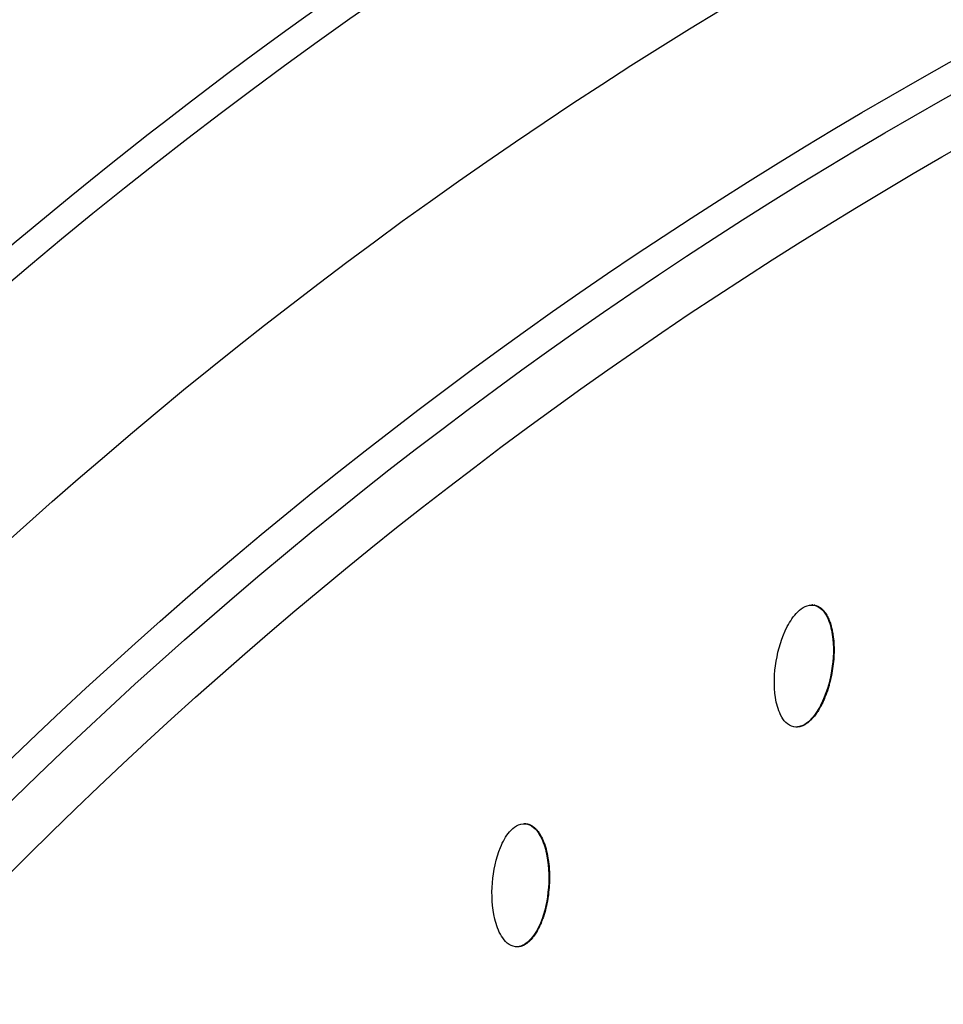
# Model space of a CAD drawing. Units: millimetres. Extents: x -3682 to 3594, y -3639 to 3637.
# Drawn here: x -605 to -440, y 542 to 717 of the extents above; entities that cross this region are included whole.
import ezdxf

# ---------------------------------------------------------------- set-up
doc = ezdxf.new("R2010")
doc.units = ezdxf.units.MM
doc.header["$LTSCALE"] = 20
doc.linetypes.add('HIDDEN', pattern=[9.525, 6.35, -3.175])
for name, color, linetype in [('2d', 230, 'Continuous'), ('ASTM-BufferZone', 240, 'HIDDEN'), ('ASTM-SafetyZone', 64, 'HIDDEN')]:
    doc.layers.add(name, color=color, linetype=linetype)

msp = doc.modelspace()

# ---------------------------------------------------------------- linework, layer by layer
at = {"layer": '2d'}
for p, q in [((-463.28, 613.08), (-463.4, 613.08)), ((-462.88, 613.04), (-463, 613.04)), ((-466.09, 591.34), (-466.22, 591.34)), ((-514.53, 574.13), (-514.65, 574.13)), ((-514.32, 574.12), (-514.44, 574.12)), ((-515.85, 552.2), (-515.97, 552.2))]:
    msp.add_line(p, q, dxfattribs=at)
at = {"layer": '2d', "extrusion": (0, 0, -1)}
for centre, major_axis, start_param, end_param in [((-46.4, 0), (0, 876.28), 3.403392, 6.544985), ((-49.76, 0), (0, 839.44), -1.259711, -0.311086), ((-49.09, 0), (0, 811.11), -1.259682, -0.311114), ((-47.86, 0), (0, 806.54), -1.26123, -0.309566), ((-47, 0), (0, 798.14), -1.26123, -0.309566)]:
    msp.add_ellipse(centre, major_axis=major_axis, ratio=0.992546, start_param=start_param, end_param=end_param, dxfattribs=at)
at = {"layer": '2d'}
for points, knots in [([(-271.64, -851.94), (-361.84, -827.59), (-448.12, -788.58), (-604.15, -685.2), (-673.88, -620.83), (-789.72, -473.24), (-835.81, -390.04), (-899.69, -213.22), (-917.46, -119.63), (-922.88, 68.47), (-910.52, 162.94), (-856.92, 343.21), (-815.69, 428.97), (-708.52, 583.1), (-642.6, 651.44), (-492.74, 763.76), (-408.84, 807.74), (-231.53, 866.87), (-138.15, 882.03), (31.56, 881.98), (107.89, 871.84), (181.62, 851.94)], [1.570796, 1.570796, 1.570796, 1.570796, 1.89073, 1.89073, 2.2107, 2.2107, 2.530718, 2.530718, 2.850777, 2.850777, 3.170852, 3.170852, 3.490916, 3.490916, 3.810943, 3.810943, 4.130921, 4.130921, 4.45086, 4.45086, 4.712389, 4.712389, 4.712389, 4.712389]), ([(-466.61, 591.38), (-467.15, 591.47), (-467.64, 591.77), (-468.41, 592.54), (-468.71, 593), (-469.43, 594.46), (-469.7, 595.52), (-470.19, 598.74), (-470.1, 600.93), (-469.39, 605.21), (-468.77, 607.31), (-467.27, 610.19), (-466.67, 611.11), (-465.51, 612.23), (-465.08, 612.57), (-464.09, 613.03), (-463.53, 613.14), (-463, 613.04)], [0, 0, 0, 0, 0.03125, 0.03125, 0.0625, 0.0625, 0.125, 0.125, 0.25, 0.25, 0.375, 0.375, 0.4375, 0.4375, 0.46875, 0.46875, 0.5, 0.5, 0.5, 0.5]), ([(-463, 613.04), (-462.47, 612.94), (-461.97, 612.64), (-461.21, 611.87), (-460.91, 611.41), (-460.19, 609.96), (-459.92, 608.89), (-459.43, 605.68), (-459.53, 603.49), (-460.23, 599.22), (-460.85, 597.12), (-462.35, 594.24), (-462.95, 593.32), (-464.1, 592.19), (-464.53, 591.86), (-465.52, 591.39), (-466.07, 591.28), (-466.61, 591.38)], [0.5, 0.5, 0.5, 0.5, 0.53125, 0.53125, 0.5625, 0.5625, 0.625, 0.625, 0.75, 0.75, 0.875, 0.875, 0.9375, 0.9375, 0.96875, 0.96875, 1, 1, 1, 1]), ([(-462.88, 613.04), (-462.81, 613.03), (-462.71, 613), (-462.62, 612.97), (-462.55, 612.95), (-462.52, 612.94), (-462.42, 612.91), (-462.33, 612.87), (-462.24, 612.82), (-462.18, 612.79), (-462.15, 612.77), (-462.06, 612.72), (-461.97, 612.67), (-461.89, 612.61), (-461.83, 612.57), (-461.8, 612.55), (-461.72, 612.48), (-461.64, 612.42), (-461.56, 612.34), (-461.52, 612.3), (-461.49, 612.28), (-461.48, 612.27), (-461.38, 612.16), (-461.25, 612.02), (-461.1, 611.83), (-461.02, 611.73), (-460.99, 611.69), (-460.97, 611.66), (-460.96, 611.64), (-460.88, 611.52), (-460.78, 611.35), (-460.66, 611.14), (-460.6, 611.03), (-460.58, 610.99), (-460.56, 610.96), (-460.55, 610.94), (-460.43, 610.69), (-460.28, 610.33), (-460.12, 609.88), (-460.04, 609.65), (-460.01, 609.53), (-459.99, 609.48), (-459.98, 609.45), (-459.98, 609.43), (-459.9, 609.17), (-459.81, 608.79), (-459.72, 608.32), (-459.68, 608.07), (-459.66, 607.95), (-459.65, 607.89), (-459.64, 607.86), (-459.64, 607.84), (-459.56, 607.3), (-459.5, 606.77), (-459.45, 605.96), (-459.44, 605.56), (-459.43, 605.07), (-459.44, 604.83), (-459.44, 604.71), (-459.44, 604.65), (-459.44, 604.62), (-459.44, 604.6), (-459.47, 603.54), (-459.57, 602.47), (-459.85, 600.79), (-460.01, 599.98), (-460.24, 599.07), (-460.37, 598.63), (-460.43, 598.41), (-460.46, 598.3), (-460.48, 598.26), (-460.49, 598.22), (-460.49, 598.21), (-460.67, 597.66), (-460.95, 596.88), (-461.32, 596.02), (-461.52, 595.61), (-461.62, 595.4), (-461.67, 595.3), (-461.7, 595.26), (-461.71, 595.23), (-461.72, 595.21), (-461.79, 595.07), (-461.89, 594.89), (-462.01, 594.69), (-462.06, 594.59), (-462.09, 594.54), (-462.1, 594.52), (-462.11, 594.5), (-462.19, 594.37), (-462.3, 594.19), (-462.43, 594), (-462.49, 593.9), (-462.52, 593.86), (-462.54, 593.83), (-462.55, 593.82), (-462.72, 593.57), (-462.97, 593.24), (-463.28, 592.89), (-463.43, 592.73), (-463.51, 592.65), (-463.55, 592.62), (-463.57, 592.59), (-463.58, 592.58), (-463.7, 592.47), (-463.85, 592.33), (-464.03, 592.18), (-464.12, 592.11), (-464.16, 592.08), (-464.18, 592.06), (-464.19, 592.05), (-464.32, 591.96), (-464.5, 591.84), (-464.7, 591.73), (-464.79, 591.68), (-464.85, 591.65), (-464.87, 591.64), (-464.97, 591.6), (-465.03, 591.57), (-465.16, 591.52), (-465.22, 591.5), (-465.35, 591.45), (-465.45, 591.43), (-465.55, 591.4), (-465.61, 591.39), (-465.64, 591.38), (-465.75, 591.37), (-465.85, 591.35), (-465.95, 591.35), (-466.01, 591.34), (-466.05, 591.34), (-466.08, 591.34), (-466.09, 591.34), (-466.09, 591.34)], [0.5, 0.5, 0.5, 0.5, 0.5039063, 0.5058594, 0.5058594, 0.5078125, 0.5078125, 0.5117188, 0.5136719, 0.5136719, 0.515625, 0.515625, 0.5195313, 0.5214844, 0.5214844, 0.5234375, 0.5234375, 0.5273437, 0.5292969, 0.5302734, 0.5302734, 0.53125, 0.53125, 0.5390625, 0.5429688, 0.5449219, 0.5458984, 0.5458984, 0.546875, 0.546875, 0.5546875, 0.5585938, 0.5605469, 0.5615234, 0.5615234, 0.5625, 0.5625, 0.578125, 0.5859375, 0.5898438, 0.5917969, 0.5927734, 0.5927734, 0.59375, 0.59375, 0.609375, 0.6171875, 0.6210938, 0.6230469, 0.6240234, 0.6240234, 0.625, 0.625, 0.65625, 0.65625, 0.671875, 0.6796875, 0.6835938, 0.6855469, 0.6865234, 0.6865234, 0.6875, 0.6875, 0.75, 0.75, 0.78125, 0.796875, 0.8046875, 0.8085938, 0.8105469, 0.8115234, 0.8115234, 0.8125, 0.8125, 0.84375, 0.859375, 0.8671875, 0.8710938, 0.8730469, 0.8740234, 0.8740234, 0.875, 0.875, 0.8828125, 0.8867188, 0.8886719, 0.8896484, 0.8896484, 0.890625, 0.890625, 0.8984375, 0.9023438, 0.9042969, 0.9052734, 0.9052734, 0.90625, 0.90625, 0.921875, 0.9296875, 0.9335938, 0.9355469, 0.9365234, 0.9365234, 0.9375, 0.9375, 0.9453125, 0.9492188, 0.9511719, 0.9521484, 0.9521484, 0.953125, 0.953125, 0.9609375, 0.9648438, 0.9667969, 0.9667969, 0.96875, 0.96875, 0.9726563, 0.9726563, 0.9765625, 0.9765625, 0.9804688, 0.9824219, 0.9824219, 0.984375, 0.984375, 0.9882813, 0.9902344, 0.9902344, 0.9921875, 0.9921875, 0.9924237, 0.9924237, 0.9924237, 0.9924237]), ([(-463.28, 613.08), (-463.28, 613.08), (-463.28, 613.08), (-463.14, 613.08), (-463.01, 613.06), (-462.88, 613.04)], [0.492166314, 0.492166314, 0.492166314, 0.492166314, 0.4921875, 0.4921875, 0.5, 0.5, 0.5, 0.5]), ([(-516.17, 552.21), (-516.72, 552.26), (-517.23, 552.51), (-518.06, 553.21), (-518.4, 553.65), (-519.25, 555.03), (-519.61, 556.07), (-520.37, 559.24), (-520.47, 561.43), (-520.13, 565.76), (-519.7, 567.91), (-518.45, 570.91), (-517.93, 571.88), (-516.88, 573.1), (-516.47, 573.48), (-515.53, 574.02), (-514.98, 574.17), (-514.44, 574.12)], [0, 0, 0, 0, 0.03125, 0.03125, 0.0625, 0.0625, 0.125, 0.125, 0.25, 0.25, 0.375, 0.375, 0.4375, 0.4375, 0.46875, 0.46875, 0.5, 0.5, 0.5, 0.5]), ([(-514.44, 574.12), (-513.91, 574.07), (-513.39, 573.81), (-512.56, 573.12), (-512.22, 572.68), (-511.38, 571.29), (-511.02, 570.26), (-510.25, 567.09), (-510.16, 564.9), (-510.49, 560.58), (-510.92, 558.43), (-512.17, 555.43), (-512.69, 554.47), (-513.74, 553.24), (-514.14, 552.87), (-515.08, 552.32), (-515.62, 552.16), (-516.17, 552.21)], [0.5, 0.5, 0.5, 0.5, 0.53125, 0.53125, 0.5625, 0.5625, 0.625, 0.625, 0.75, 0.75, 0.875, 0.875, 0.9375, 0.9375, 0.96875, 0.96875, 1, 1, 1, 1]), ([(-514.32, 574.12), (-514.26, 574.12), (-514.16, 574.1), (-514.06, 574.08), (-513.99, 574.07), (-513.96, 574.06), (-513.86, 574.03), (-513.76, 574), (-513.67, 573.96), (-513.61, 573.93), (-513.57, 573.92), (-513.48, 573.88), (-513.39, 573.83), (-513.3, 573.78), (-513.24, 573.74), (-513.21, 573.73), (-513.13, 573.67), (-513.04, 573.61), (-512.95, 573.54), (-512.91, 573.51), (-512.88, 573.49), (-512.86, 573.47), (-512.75, 573.38), (-512.61, 573.25), (-512.45, 573.07), (-512.36, 572.98), (-512.33, 572.94), (-512.31, 572.91), (-512.3, 572.89), (-512.2, 572.78), (-512.09, 572.63), (-511.95, 572.43), (-511.88, 572.32), (-511.86, 572.28), (-511.84, 572.25), (-511.83, 572.23), (-511.69, 572), (-511.5, 571.65), (-511.3, 571.22), (-511.21, 570.99), (-511.16, 570.88), (-511.14, 570.83), (-511.13, 570.79), (-511.12, 570.77), (-511.03, 570.52), (-510.9, 570.15), (-510.77, 569.69), (-510.7, 569.45), (-510.67, 569.33), (-510.66, 569.27), (-510.65, 569.24), (-510.65, 569.22), (-510.52, 568.69), (-510.42, 568.17), (-510.3, 567.37), (-510.25, 566.96), (-510.2, 566.48), (-510.19, 566.24), (-510.18, 566.11), (-510.17, 566.06), (-510.17, 566.03), (-510.17, 566.01), (-510.1, 564.95), (-510.12, 563.87), (-510.25, 562.18), (-510.34, 561.35), (-510.49, 560.43), (-510.57, 559.97), (-510.62, 559.75), (-510.64, 559.64), (-510.66, 559.59), (-510.66, 559.56), (-510.67, 559.54), (-510.79, 558.98), (-511, 558.18), (-511.3, 557.29), (-511.46, 556.86), (-511.55, 556.65), (-511.59, 556.54), (-511.61, 556.49), (-511.62, 556.46), (-511.63, 556.45), (-511.69, 556.3), (-511.77, 556.11), (-511.87, 555.9), (-511.92, 555.8), (-511.94, 555.75), (-511.95, 555.72), (-511.96, 555.71), (-512.03, 555.57), (-512.12, 555.38), (-512.23, 555.18), (-512.29, 555.07), (-512.31, 555.03), (-512.33, 555), (-512.33, 554.99), (-512.48, 554.73), (-512.71, 554.38), (-512.98, 554), (-513.12, 553.82), (-513.19, 553.74), (-513.22, 553.7), (-513.24, 553.68), (-513.25, 553.67), (-513.36, 553.54), (-513.5, 553.39), (-513.67, 553.23), (-513.75, 553.15), (-513.78, 553.12), (-513.81, 553.09), (-513.82, 553.08), (-513.94, 552.98), (-514.1, 552.85), (-514.29, 552.72), (-514.38, 552.66), (-514.43, 552.63), (-514.46, 552.61), (-514.55, 552.56), (-514.61, 552.53), (-514.73, 552.47), (-514.79, 552.44), (-514.92, 552.38), (-515.01, 552.35), (-515.11, 552.32), (-515.17, 552.3), (-515.21, 552.29), (-515.31, 552.26), (-515.4, 552.24), (-515.5, 552.23), (-515.57, 552.22), (-515.6, 552.21), (-515.71, 552.2), (-515.78, 552.2), (-515.85, 552.2)], [0.5, 0.5, 0.5, 0.5, 0.5039063, 0.5058594, 0.5058594, 0.5078125, 0.5078125, 0.5117188, 0.5136719, 0.5136719, 0.515625, 0.515625, 0.5195313, 0.5214844, 0.5214844, 0.5234375, 0.5234375, 0.5273438, 0.5292969, 0.5302734, 0.5302734, 0.53125, 0.53125, 0.5390625, 0.5429688, 0.5449219, 0.5458984, 0.5458984, 0.546875, 0.546875, 0.5546875, 0.5585938, 0.5605469, 0.5615234, 0.5615234, 0.5625, 0.5625, 0.578125, 0.5859375, 0.5898438, 0.5917969, 0.5927734, 0.5927734, 0.59375, 0.59375, 0.609375, 0.6171875, 0.6210938, 0.6230469, 0.6240234, 0.6240234, 0.625, 0.625, 0.65625, 0.65625, 0.671875, 0.6796875, 0.6835938, 0.6855469, 0.6865234, 0.6865234, 0.6875, 0.6875, 0.75, 0.75, 0.78125, 0.796875, 0.8046875, 0.8085938, 0.8105469, 0.8115234, 0.8115234, 0.8125, 0.8125, 0.84375, 0.859375, 0.8671875, 0.8710938, 0.8730469, 0.8740234, 0.8740234, 0.875, 0.875, 0.8828125, 0.8867188, 0.8886719, 0.8896484, 0.8896484, 0.890625, 0.890625, 0.8984375, 0.9023438, 0.9042969, 0.9052734, 0.9052734, 0.90625, 0.90625, 0.921875, 0.9296875, 0.9335938, 0.9355469, 0.9365234, 0.9365234, 0.9375, 0.9375, 0.9453125, 0.9492188, 0.9511719, 0.9521484, 0.9521484, 0.953125, 0.953125, 0.9609375, 0.9648438, 0.9667969, 0.9667969, 0.96875, 0.96875, 0.9726563, 0.9726563, 0.9765625, 0.9765625, 0.9804688, 0.9824219, 0.9824219, 0.984375, 0.984375, 0.9882812, 0.9902344, 0.9902344, 0.9921875, 0.9921875, 0.9962577, 0.9962577, 0.9962577, 0.9962577])]:
    msp.add_open_spline(points, degree=3, knots=knots, dxfattribs=at)
for points in [[(-463.34, 613.07), (-463.34, 613.07), (-463.34, 613.07), (-463.34, 613.07)], [(-466.15, 591.34), (-466.15, 591.34), (-466.15, 591.34), (-466.15, 591.34)], [(-514.53, 574.13), (-514.46, 574.13), (-514.39, 574.13), (-514.32, 574.12)], [(-515.91, 552.2), (-515.91, 552.2), (-515.91, 552.2), (-515.91, 552.2)]]:
    msp.add_open_spline(points, degree=3, dxfattribs=at)
at = {"layer": 'ASTM-BufferZone'}
msp.add_circle((-43.77, -1.06), 2708.07, dxfattribs=at)
at = {"layer": 'ASTM-SafetyZone'}
msp.add_circle((-43.77, -1.06), 3638.07, dxfattribs=at)

doc.saveas('drawing.dxf')
